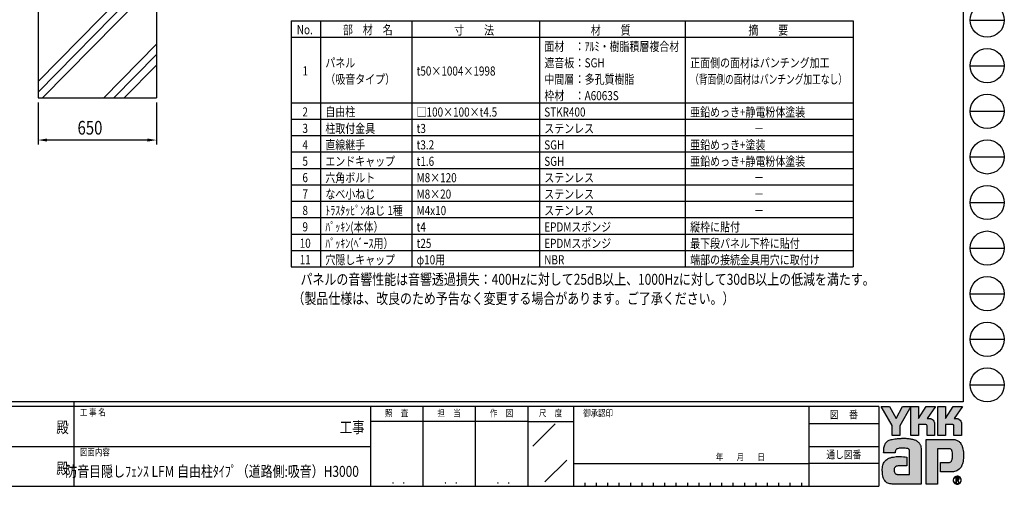
# Model space of a CAD drawing. Units: millimetres. Extents: x 313 to 10350, y 94 to 7244.
# Drawn here: x 4952 to 10350, y 94 to 2652 of the extents above; entities that cross this region are included whole.
import ezdxf
from ezdxf.enums import TextEntityAlignment as Align

# ---------------------------------------------------------------- set-up
doc = ezdxf.new("R2010")
doc.units = ezdxf.units.MM
doc.layers.add('FRAME', color=3, linetype='Continuous', lineweight=30)
for name, color, linetype in [('HATCH', 2, 'Continuous'), ('MOJI', 7, 'Continuous'), ('SJC', 7, 'Continuous'), ('SUNPOU', 4, 'Continuous')]:
    doc.layers.add(name, color=color, linetype=linetype)
doc.styles.add('EXT08', font='ROMANS', dxfattribs={"width": 0.8, "bigfont": 'EXTFONT'})
doc.styles.add('text-b', font='extslim2.shx', dxfattribs={"width": 0.8, "bigfont": 'extfont2.shx'})

# ---------------------------------------------------------------- blocks, each defined once
blk = doc.blocks.new('YKKAPLOGO2')
h = blk.add_hatch(color=0)
edge = h.paths.add_edge_path()
edge.add_arc((0.9812461011280454, 0.0499824917270533), 0.0522476822668655, 44.93442000000293, 90.08535600000297)
edge.add_arc((0.9812519238369812, 0.0498822017341019), 0.0523479811302935, 90.09156552177058, 179.9236299329534)
edge.add_arc((0.9809328846447076, 0.049825431772408), 0.0520290493277309, 179.860645080099, 225.1439939985806)
edge.add_arc((0.9811824296325072, 0.0498196496849126), 0.0522012751604396, 224.945355388578, 269.9844512830156)
edge.add_arc((0.9811792300097129, 0.0500773968894949), 0.0524590215891187, 269.9880223087065, 314.9377721061902)
edge.add_arc((0.9815325956150854, 0.049738743847944), 0.0519697032490423, 314.9257166602856, 360.2350799932757)
edge.add_arc((0.9816606454465387, 0.050142436571858), 0.0518415658770899, 359.7894949650297, 405.1328750314256)
edge.add_line((1.018233057014971, 0.0868848734079987), (1.018233053760318, 0.0868848715586761))
edge = h.paths.add_edge_path(flags=16)
edge.add_arc((0.9810795812351718, 0.049334188789017), 0.0463068099741266, 224.6282189999997, 270.10973099999916, ccw=False)
edge.add_arc((0.9807342041553665, 0.0497538398553569), 0.0463589784990297, 179.7551273696506, 225.2972179378893, ccw=False)
edge.add_arc((0.980923922746466, 0.0500508789395733), 0.0465483787867405, 134.8007046283069, 180.1217460165452, ccw=False)
edge.add_arc((0.9810596361753129, 0.050314996296571), 0.0464574589880493, 89.8660247872129, 135.1489962713432, ccw=False)
edge.add_arc((0.9812622969429567, 0.0499617493087355), 0.0468106734070278, 45.03107645709872, 90.11509058956477, ccw=False)
edge.add_arc((0.9812935476556024, 0.0499467191359027), 0.0467992329513198, 0.006428088104485141, 45.07114957004359, ccw=False)
edge.add_arc((0.9810938450353052, 0.0500264032564497), 0.04699899421848, 270.09072013901, 359.90925899451105, ccw=False)
edge.add_line((0.9811682615725004, 0.0030274679522579), (0.9811682664664779, 0.0030274637384412))
edge = h.paths.add_edge_path(flags=0)
edge.add_arc((0.9880960047901227, 0.0667575003476492), 0.0099490639592767, -1.610601401792394, 42.8613926698136, ccw=False)
edge.add_line((0.9980411381886792, 0.0664778660316308), (0.9976278936487623, 0.0632985204006893))
edge.add_line((0.9976278936487623, 0.0632985204006893), (0.9964901487985338, 0.0607922569440806))
edge.add_line((0.9964901487985338, 0.0607922569440806), (0.994782019904706, 0.0588825789182364))
edge.add_line((0.994782019904706, 0.0588825789182364), (0.9926597075445831, 0.0574928976529916))
edge.add_line((0.9926597075445831, 0.0574928976529916), (0.990277396804171, 0.0565456167325202))
edge.add_line((0.990277396804171, 0.0565456167325202), (0.9877882650237767, 0.0559631397409962))
edge.add_line((0.9877882650237767, 0.0559631397409962), (0.9853485127807342, 0.0556708934995744))
edge.add_line((0.9853485127807342, 0.0556708934995744), (0.9831123251610266, 0.0555902738467684))
edge.add_line((0.9831123251610266, 0.0555902738467684), (0.9772240672691992, 0.0555902738467684))
edge.add_line((0.9772240672691992, 0.0555902738467684), (0.9801959092207674, 0.0505354216158277))
edge.add_line((0.9801959092207674, 0.0505354216158277), (0.9996242378013663, 0.017164931828073))
edge.add_line((0.9996242378013663, 0.017164931828073), (1.007401011060176, 0.017164931828073))
edge.add_line((1.007401011060176, 0.017164931828073), (0.9886670192393614, 0.0492858169973336))
edge.add_line((0.9886670192393614, 0.0492858169973336), (0.9904204966878953, 0.0496344969957196))
edge.add_line((0.9904204966878953, 0.0496344969957196), (0.9920933544836197, 0.050076897340493))
edge.add_line((0.9920933544836197, 0.050076897340493), (0.99368055389824, 0.0506120102859933))
edge.add_line((0.99368055389824, 0.0506120102859933), (0.9951790716947758, 0.0512398358322206))
edge.add_line((0.9951790716947758, 0.0512398358322206), (0.9965818536536049, 0.0519603739791747))
edge.add_line((0.9965818536536049, 0.0519603739791747), (0.9978868842833991, 0.052773624726856))
edge.add_line((0.9978868842833991, 0.052773624726856), (0.999088117110208, 0.0536775725839445))
edge.add_line((0.999088117110208, 0.0536775725839445), (1.000179505660067, 0.0546732252960986))
edge.add_arc((0.9882915828757145, 0.0660031483906573), 0.0164222369199621, 316.3767372756995, 361.6565045120672)
edge.add_line((1.00470695682651, 0.0664778730591858), (1.004634749223267, 0.0682163192218597))
edge.add_line((1.004634749223267, 0.0682163192218597), (1.004417076160694, 0.0698922002545659))
edge.add_line((1.004417076160694, 0.0698922002545659), (1.004058318705705, 0.0715005623280472))
edge.add_line((1.004058318705705, 0.0715005623280472), (1.003557469112646, 0.0730333434770228))
edge.add_line((1.003557469112646, 0.0730333434770228), (1.002918558364155, 0.0744865127188521))
edge.add_line((1.002918558364155, 0.0744865127188521), (1.002140578714578, 0.0758520080882551))
edge.add_line((1.002140578714578, 0.0758520080882551), (1.001227561146553, 0.0771268063482509))
edge.add_line((1.001227561146553, 0.0771268063482509), (1.000179505660071, 0.0783028455335596))
edge.add_line((1.000179505660071, 0.0783028455335596), (0.998805948325385, 0.0795171790539513))
edge.add_line((0.9988059483253852, 0.0795171790539513), (0.9972802213960376, 0.0805753119970309))
edge.add_line((0.9972802213960376, 0.0805753119970309), (0.9956103868372833, 0.081477244362799))
edge.add_line((0.9956103868372833, 0.081477244362799), (0.993803498868772, 0.0822189451686148))
edge.add_line((0.993803498868772, 0.0822189451686148), (0.9918656039644435, 0.0827994066688182))
edge.add_line((0.9918656039644435, 0.0827994066688182), (0.9898037563439309, 0.0832156056264297))
edge.add_line((0.9898037563439309, 0.0832156056264297), (0.9876250102268432, 0.0834675420414487))
edge.add_line((0.9876250102268433, 0.0834675420414487), (0.9853344043414956, 0.0835521926768952))
edge.add_line((0.9853344043414956, 0.0835521926768952), (0.962844544445582, 0.0835521926768952))
edge.add_line((0.962844544445582, 0.0835521926768952), (0.962844544445582, 0.0173866358732899))
edge.add_line((0.962844544445582, 0.0173866358732899), (0.9696417889227927, 0.0173866358732899))
edge.add_line((0.9696417889227927, 0.0173866358732899), (0.9696417889227927, 0.0768033199913667))
edge.add_line((0.9696417889227927, 0.0768033199913667), (0.9853344043414956, 0.0768033199913667))
edge.add_line((0.9853344043414956, 0.0768033199913667), (0.9869548593628913, 0.0767499094713827))
edge.add_line((0.9869548593628913, 0.0767499094713827), (0.98847957854659, 0.0765916934027506))
edge.add_line((0.98847957854659, 0.0765916934027506), (0.9899045309099426, 0.0763296795311311))
edge.add_line((0.9899045309099426, 0.0763296795311311), (0.9912256854702999, 0.0759658833478436))
edge.add_line((0.9912256854702999, 0.0759658833478436), (0.9924390112450328, 0.0755023203442086))
edge.add_line((0.992439011245033, 0.0755023203442086), (0.9935404772514925, 0.0749399982658861))
edge.add_line((0.9935404772514925, 0.0749399982658861), (0.9945250447613837, 0.0742799248585368))
edge.add_line((0.9945250447613837, 0.0742799248585368), (0.995388682792071, 0.0735251233591413))
edge = h.paths.add_edge_path()
edge.add_arc((0.2888696415236509, -0.1159034444774601), 0.7062400160725032, 87.51793533789129, 91.66438817798308, ccw=False)
edge.add_arc((0.2980441028128066, 0.080782981096996), 0.5093412134494724, 81.92630775827172, 87.59083149003868, ccw=False)
edge.add_arc((0.325126564320723, 0.266379275013842), 0.321781731588945, 73.67137372319672, 82.05943302216531, ccw=False)
edge.add_arc((0.3653003506711645, 0.4008374623326949), 0.1814537687132216, 60.605282882354516, 73.90849856205932, ccw=False)
edge.add_arc((0.3817474280854353, 0.4336364881657709), 0.1448155125235319, 52.17347151869723, 59.905419987331186, ccw=False)
edge.add_arc((0.3964566359849655, 0.4526771293389457), 0.1207551160809884, 43.550417611693206, 52.145605771502005, ccw=False)
edge.add_arc((0.4045599329898819, 0.4605085644746964), 0.1094863412068055, 34.48659260316458, 43.501820133562774, ccw=False)
edge.add_arc((0.404616476365414, 0.4606754658774597), 0.1093452839783511, 25.589150532181918, 34.43128324084671, ccw=False)
edge.add_arc((0.3948873484272427, 0.456116811589137), 0.1200891091210374, 17.430889992155414, 25.54590504502619, ccw=False)
edge.add_line((0.5094618416488256, 0.4920901299306787), (0.5136721488365366, 0.4750684358360136))
edge.add_line((0.5136721488365364, 0.4750684358360136), (0.5160574828139389, 0.4568463788105209))
edge.add_line((0.5160574828139389, 0.4568463788105209), (0.5168102688220183, 0.4374301431778381))
edge.add_line((0.5168102688220183, 0.4374301431778381), (0.5168102688220183, 0))
edge.add_line((0.5168102688220183, 0), (0.1588499406522034, 5e-16))
edge.add_arc((0.1573846152258245, 0.2756756466933311), 0.2756795410588012, 263.68487466496555, 270.30454692996676, ccw=False)
edge.add_arc((0.1447515759225587, 0.1631788670443222), 0.1624759066448755, 253.69101888562278, 263.7490931665159, ccw=False)
edge.add_arc((0.1298296342656848, 0.1119254163862906), 0.1090945150732298, 239.8785013092531, 253.6535482446719, ccw=False)
edge.add_arc((0.1216803205149806, 0.0971037955026177), 0.0921855666001348, 223.6420534782391, 239.636629417009, ccw=False)
edge.add_arc((0.1315007229737263, 0.1057422376683695), 0.105255396965289, 208.2977657543165, 223.3556061597585, ccw=False)
edge.add_arc((0.1750281282756921, 0.1289080277864381), 0.1545631104473809, 196.3102007627977, 208.2099283034418, ccw=False)
edge.add_arc((0.2749937283998835, 0.1584394086296565), 0.2587992870372854, 187.804714854154, 196.3697110093844, ccw=False)
edge.add_arc((0.4643239229115868, 0.1850696817651228), 0.4499924705924907, 181.9094794174717, 187.8904176513096, ccw=False)
edge.add_arc((0.3030064043240841, 0.1825310330579326), 0.2886938890442722, 174.5558801097758, 182.4727230497059, ccw=False)
edge.add_arc((0.2165045834468596, 0.1908157858970776), 0.2017962492913134, 164.9753667854651, 174.5673877291336, ccw=False)
edge.add_arc((0.1674695707098275, 0.2038900510662157), 0.1510482502902508, 153.8917779352967, 164.9434116692615, ccw=False)
edge.add_arc((0.1451283838558332, 0.2146325454768607), 0.1262593665995721, 142.0468818398353, 153.8077060405042, ccw=False)
edge.add_arc((0.1408164618959284, 0.2177209774146394), 0.1209601121175495, 130.6022050713229, 141.9442693377383, ccw=False)
edge.add_arc((0.1479387738203454, 0.2091589759802509), 0.1320961073217051, 120.60724262300741, 130.5308147201087, ccw=False)
edge.add_arc((0.1620041652577029, 0.1852421395988466), 0.1598422074916812, 112.5883761445219, 120.5816154340452, ccw=False)
edge.add_arc((0.1809304914828612, 0.1397662104312199), 0.2090993483228347, 106.61303081989709, 112.5902350136692, ccw=False)
edge.add_arc((0.2106953306828915, 0.0397220418586972), 0.3134773965652563, 99.8719301064005, 106.598248606928, ccw=False)
edge.add_arc((0.2273709020351276, -0.0542210431992619), 0.4088886023840672, 94.78469170294852, 99.91711416395083, ccw=False)
edge.add_arc((0.2354886371798959, -0.1476874386008451), 0.5027064830865284, 90.80098592879727, 94.81811646898808, ccw=False)
edge.add_arc((0.2367229485111748, -0.2172863637400301), 0.5723159218077597, 87.57779436069069, 90.8271392741641, ccw=False)
edge.add_line((0.2609106631357732, 0.3545182084836489), (0.2889841687203464, 0.3526656324718714))
edge.add_line((0.2889841687203464, 0.3526656324718715), (0.3110537986760078, 0.3501916168763851))
edge.add_line((0.3110537986760078, 0.3501916168763851), (0.3254907630022619, 0.3478738018582104))
edge.add_line((0.3254907630022619, 0.3478738018582104), (0.3306645292210902, 0.3464901670669263))
edge.add_line((0.3306645292210901, 0.3464901670669263), (0.3306645292210901, 0.2330190134880368))
edge.add_line((0.3306645292210901, 0.2330190134880368), (0.3142503679097686, 0.2347513282777072))
edge.add_line((0.3142503679097686, 0.2347513282777072), (0.2962490071838368, 0.2357258183310007))
edge.add_line((0.2962490071838368, 0.2357258183310007), (0.2778233855350102, 0.236102715207869))
edge.add_line((0.2778233855350102, 0.236102715207869), (0.2601384569463355, 0.2360462814509046))
edge.add_line((0.2601384569463356, 0.2360462814509046), (0.244357159909545, 0.2357197718570402))
edge.add_line((0.2443571599095449, 0.2357197718570402), (0.2316434406620261, 0.2352844257318875))
edge.add_line((0.2316434406620261, 0.2352844257318874), (0.2231612454411669, 0.2349034978723786))
edge.add_line((0.2231612454411669, 0.2349034978723786), (0.220075528230014, 0.2347412508211064))
edge.add_line((0.220075528230014, 0.2347412508211064), (0.2072469259772482, 0.2323972344157699))
edge.add_line((0.2072469259772482, 0.2323972344157699), (0.1961849018665924, 0.2287260169761133))
edge.add_line((0.1961849018665924, 0.2287260169761133), (0.1868914713893781, 0.2237024048606348))
edge.add_line((0.1868914713893781, 0.2237024048606347), (0.1793676422912508, 0.2173032199191526))
edge.add_line((0.1793676422912508, 0.2173032199191526), (0.1736113990808925, 0.209504276255825))
edge.add_line((0.1736113990808925, 0.209504276255825), (0.1696247572496345, 0.2002834034661301))
edge.add_line((0.1696247572496345, 0.2002834034661301), (0.1674067090518079, 0.1896154079085665))
edge.add_line((0.1674067090518079, 0.1896154079085665), (0.1669592699787339, 0.177477111432952))
edge.add_line((0.1669592699787339, 0.177477111432952), (0.1683751526311393, 0.1641285124195865))
edge.add_line((0.1683751526311393, 0.1641285124195865), (0.1712109489185959, 0.1530936974417548))
edge.add_line((0.1712109489185959, 0.1530936974417548), (0.1752903033505806, 0.1441620476565019))
edge.add_line((0.1752903033505806, 0.1441620476565018), (0.1804368604365872, 0.1371229442208714))
edge.add_line((0.1804368604365872, 0.1371229442208714), (0.1864712414491224, 0.1317657682919078))
edge.add_line((0.1864712414491224, 0.1317657682919078), (0.1932170908976667, 0.1278778855353348))
edge.add_line((0.1932170908976667, 0.1278778855353348), (0.2004970455460614, 0.1252506925995168))
edge.add_line((0.2004970455460614, 0.1252506925995168), (0.2081327344124556, 0.1236715551501777))
edge.add_line((0.2081327344124556, 0.1236715551501777), (0.3657048535675894, 0.1236715551501777))
edge.add_line((0.3657048535675894, 0.1236715551501777), (0.3657048535675894, 0.415211366864484))
edge.add_line((0.3657048535675894, 0.4152113668644841), (0.3657502021222955, 0.4209917959706794))
edge.add_line((0.3657502021222955, 0.4209917959706794), (0.3654488861699292, 0.4266422258867254))
edge.add_line((0.3654488861699293, 0.4266422258867254), (0.364709200855433, 0.4320870756881156))
edge.add_line((0.364709200855433, 0.4320870756881156), (0.3634404490693978, 0.4372517721960044))
edge.add_line((0.3634404490693978, 0.4372517721960043), (0.361550925956759, 0.4420637577228673))
edge.add_line((0.361550925956759, 0.4420637577228673), (0.358948926662439, 0.4464474513441976))
edge.add_line((0.358948926662439, 0.4464474513441976), (0.3555417385857241, 0.4503302953724702))
edge.add_line((0.3555417385857241, 0.4503302953724702), (0.3512396723628614, 0.4536367088831791))
edge.add_line((0.3512396723628614, 0.4536367088831791), (0.3419986446599625, 0.4572645932594525))
edge.add_line((0.3419986446599625, 0.4572645932594525), (0.3272230777919311, 0.4603382175226843))
edge.add_line((0.3272230777919311, 0.4603382175226843), (0.3083721874745473, 0.462605645257855))
edge.add_line((0.3083721874745473, 0.462605645257855), (0.2869061971692706, 0.4638159477956063))
edge.add_line((0.2869061971692706, 0.4638159477956062), (0.2642843225918877, 0.4637192042122389))
edge.add_line((0.2642843225918877, 0.4637192042122389), (0.2419667872037542, 0.4620654935840439))
edge.add_arc((0.2627474271121508, 0.2759832270415868), 0.1872390047948891, 96.37207465332453, 102.7534079932596)
edge.add_arc((0.243235692609246, 0.3601517667406678), 0.1008406520402596, 102.4978957058391, 112.8463169705271)
edge.add_line((0.2040832325935286, 0.4530814281982581), (0.1971896242896927, 0.4491985969962048))
edge.add_line((0.1971896242896927, 0.4491985969962048), (0.1918072547192217, 0.4444571536655474))
edge.add_line((0.1918072547192217, 0.4444571536655474), (0.1877389854895021, 0.4389216067547504))
edge.add_line((0.1877389854895021, 0.4389216067547504), (0.1847842752141594, 0.4326554442403982))
edge.add_line((0.1847842752141594, 0.4326554442403982), (0.182746613489485, 0.425724169590396))
edge.add_line((0.182746613489485, 0.425724169590396), (0.1814274744204455, 0.4181922785269884))
edge.add_line((0.1814274744204455, 0.4181922785269884), (0.1806263166206866, 0.4101222512811006))
edge.add_line((0.1806263166206865, 0.4101222512811006), (0.1801466296864861, 0.401580599066297))
edge.add_line((0.1801466296864861, 0.401580599066297), (0.0318236001995262, 0.4012198261199899))
edge.add_line((0.0318236001995262, 0.4012198261199899), (0.0322559230877026, 0.4215057462573179))
edge.add_line((0.0322559230877026, 0.4215057462573179), (0.0330802590376474, 0.4442969221055926))
edge.add_arc((0.3020321980853684, 0.4289066620532484), 0.269391918256669, 171.5562215410659, 176.7249302595978, ccw=False)
edge.add_arc((0.2107455970429342, 0.4425317232110195), 0.1770941516199394, 163.4838524863, 171.5798233267268, ccw=False)
edge.add_arc((0.16494216154592, 0.4561195885300558), 0.12931774804615, 152.212504574072, 163.4864976584918, ccw=False)
edge.add_arc((0.1451536905954674, 0.4663523194625778), 0.1070409349827917, 138.0385215069447, 152.1201504079584, ccw=False)
edge.add_arc((0.1451383062552757, 0.4658517252465034), 0.1073648894358772, 122.60462867217441, 137.8343845030797, ccw=False)
edge.add_arc((0.1593338153973973, 0.442890496842333), 0.1343573613646138, 108.37420791968341, 122.4280899168786, ccw=False)
edge.add_arc((0.181818692091751, 0.3629311161812924), 0.2173623681110569, 100.93159373946509, 107.3549899713748, ccw=False)
edge.add_arc((0.2552918981457926, 0.0064763052633556), 0.5813000368525769, 97.86054447666322, 101.37937906247231, ccw=False)
edge.add_arc((0.2897866337005373, -0.2331786216689545), 0.8234219014309243, 94.90201223830587, 97.95760039022952, ccw=False)
edge.add_arc((0.2921358874186408, -0.2523604021260455), 0.8427345608380234, 91.61689723320728, 94.94970856324039, ccw=False)
edge = h.paths.add_edge_path()
edge.add_arc((0.823102236571913, 0.3260625221146884), 0.2343449332086673, 339.2249822109096, 347.31457413523094, ccw=False)
edge.add_arc((0.9327593111015932, 0.2836029544882259), 0.1167601006921725, 326.2325061058134, 339.6193101912181, ccw=False)
edge.add_arc((0.888407618767651, 0.3166572618900091), 0.1720252590019478, 318.6736738685162, 325.2911172618584, ccw=False)
edge.add_arc((0.9056636716129627, 0.3015223529356141), 0.1490723541492941, 311.57032693292024, 318.66242945605995, ccw=False)
edge.add_line((1.004578969224015, 0.1899950886899171), (0.9908901061654894, 0.1793555493433332))
edge.add_line((0.9908901061654894, 0.1793555493433332), (0.9766305050754208, 0.170991260364703))
edge.add_line((0.9766305050754207, 0.170991260364703), (0.961908348727367, 0.1647492837461928))
edge.add_line((0.961908348727367, 0.1647492837461928), (0.9468284426699926, 0.1604784576387912))
edge.add_line((0.9468284426699926, 0.1604784576387912), (0.9314986156889217, 0.1580276201934863))
edge.add_line((0.9314986156889217, 0.1580276201934863), (0.916023673332792, 0.1572435940699476))
edge.add_line((0.916023673332792, 0.1572435940699476), (0.763619273922526, 0.1572435940699476))
edge.add_line((0.7636192739225262, 0.1572435940699476), (0.7636192739225262, 0.2769647862326279))
edge.add_line((0.7636192739225262, 0.2769647862326279), (0.8495598238138033, 0.2769647862326279))
edge.add_line((0.8495598238138033, 0.2769647862326279), (0.8654056165728365, 0.2771854825321844))
edge.add_line((0.8654056165728368, 0.2771854825321844), (0.8793377003233867, 0.2785348539710262))
edge.add_line((0.8793377003233867, 0.2785348539710262), (0.8912946025801836, 0.2820418088680882))
edge.add_arc((0.8774454935949654, 0.3132694942002934), 0.0341608862720462, 293.916719802061, 314.0937636770705)
edge.add_arc((0.8727889352730759, 0.3173801215128714), 0.0403562445720147, 314.7809858171845, 333.929281860306)
edge.add_arc((0.842817208443217, 0.3319332131454749), 0.0736742794462182, 334.0067642612857, 347.3498910530253)
edge.add_arc((0.7610589872410757, 0.3508664150472085), 0.1575952041420188, 347.1430841970984, 355.4000769566992)
edge.add_arc((0.5821453548684506, 0.3662422521737076), 0.3371670762823479, 355.233904435475, 360.2919344246396)
edge.add_line((0.9193080545233557, 0.3679601841289398), (0.9191224912375213, 0.386849373007307))
edge.add_line((0.9191224912375213, 0.386849373007307), (0.9182215666174162, 0.4038641507320289))
edge.add_line((0.9182215666174162, 0.4038641507320289), (0.9160901845463527, 0.4188059956339746))
edge.add_line((0.9160901845463527, 0.4188059956339746), (0.9122164102290238, 0.4314753740724554))
edge.add_arc((0.8744583205688361, 0.4157153166626653), 0.0409151896530697, 22.65543833576066, 39.38165319253121)
edge.add_arc((0.8802151642354475, 0.4201169319022746), 0.0336736945824244, 39.80779662170192, 59.75378181767767)
edge.add_arc((0.8761143769198424, 0.4124141142770545), 0.0423948975675707, 60.20990759523439, 77.92418213914135)
edge.add_arc((0.8697976792645064, 0.382757884193968), 0.0727163786707059, 77.94572257653914, 90.63794058773016)
edge.add_line((0.8689880599298611, 0.4554697556010117), (0.72751980888729, 0.4554697982388572))
edge.add_line((0.72751980888729, 0.4554697982388572), (0.72751980888729, 0))
edge.add_line((0.72751980888729, 0), (0.5792592596312583, 0))
edge.add_line((0.5792592596312583, 0), (0.5792592596312583, 0.5762864099340402))
edge.add_line((0.5792592596312583, 0.5762864099340402), (0.9238357176897091, 0.5762864099340397))
edge.add_arc((0.9182044986101967, 0.4177652914335392), 0.158621107167272, 78.73197638228419, 87.9655109966314, ccw=False)
edge.add_arc((0.9228558631861307, 0.441549776375545), 0.1343862513608256, 69.03033976751391, 78.69541395760632, ccw=False)
edge.add_arc((0.9271919441342154, 0.4531125855842089), 0.1220375101878533, 59.394837104649014, 68.98849810507198, ccw=False)
edge.add_arc((0.9291962296410462, 0.4566353908046117), 0.1179850453546242, 50.301204077736884, 59.3615983497163, ccw=False)
edge.add_arc((0.9284659261183293, 0.4558067623478796), 0.119089089889404, 42.05209438652099, 50.2855113820504, ccw=False)
edge.add_line((1.016893878338173, 0.5355733505718437), (1.026564302532178, 0.5233696853234532))
edge.add_line((1.026564302532178, 0.5233696853234531), (1.033807978336807, 0.5115458054937821))
edge.add_line((1.033807978336807, 0.5115458054937823), (1.038861822822094, 0.5008455620750889))
edge.add_arc((0.8696510532008788, 0.4219238188015498), 0.1867108087849721, 14.762666767433018, 25.004857483357227, ccw=False)
edge.add_arc((0.7551395843949537, 0.3907135097870007), 0.3053967288500861, 7.913901303101511, 14.95041339176612, ccw=False)
edge.add_arc((0.6407615023415909, 0.3740824421080036), 0.4209759537608232, 2.5437612488564127, 8.012513468652116, ccw=False)
edge.add_arc((0.5752015653601027, 0.3706344277870994), 0.4866246141711116, -2.235807907602805, 2.6067419484293737, ccw=False)
edge.add_arc((0.5939163264051218, 0.3694308797568471), 0.4678773855338858, 352.8936963416035, 357.8220571225222, ccw=False)
edge.add_arc((0.6917800944539583, 0.3566981730732754), 0.3691905806041178, 347.1516583689533, 352.97565497163873, ccw=False)
edge = h.paths.add_edge_path()
edge.add_arc((0.619573083317856, 0.7709521711783746), 0.0741171530377842, 78.26798205381061, 90.11215451062128, ccw=False)
edge.add_arc((0.6206354389486252, 0.7763468734841217), 0.0686191596028904, 66.19963222081702, 78.22058292401192, ccw=False)
edge.add_line((0.6483267810517747, 0.8391304592142571), (0.6603243360190866, 0.8322778665565831))
edge.add_line((0.6603243360190866, 0.8322778665565831), (0.6704834200183126, 0.8233421857886897))
edge.add_line((0.6704834200183127, 0.8233421857886897), (0.6786511985932262, 0.8127044226009287))
edge.add_line((0.6786511985932262, 0.8127044226009287), (0.6846755021491652, 0.8007434893614872))
edge.add_line((0.6846755021491652, 0.8007434893614872), (0.6884011378544617, 0.787841321675535))
edge.add_line((0.6884011378544617, 0.787841321675535), (0.6896779516057718, 0.7743768319112609))
edge.add_line((0.6896779516057718, 0.7743768319112608), (0.6896779516057718, 0.6254652789588206))
edge.add_line((0.6896779516057718, 0.6254652789588206), (0.5916636009611328, 0.6254652789588206))
edge.add_line((0.5916636009611328, 0.6254652789588206), (0.5916636009611294, 0.7524936349027119))
edge.add_arc((0.5777580712027457, 0.7528387797302372), 0.0139098124650643, 358.5781712163375, 452.1682981404184)
edge.add_line((0.5772317947105757, 0.7667386328182019), (0.482936913949887, 0.766739127553545))
edge.add_line((0.482936913949887, 0.7667391275535449), (0.482936913949887, 0.6258260519051279))
edge.add_line((0.482936913949887, 0.6258260519051281), (0.3824757568425694, 0.6258260519051281))
edge.add_line((0.3824757568425694, 0.6258260519051281), (0.3824757568425694, 1))
edge.add_line((0.3824757568425694, 1), (0.482936913949887, 1))
edge.add_line((0.482936913949887, 1), (0.482936913949887, 0.8469294807084269))
edge.add_line((0.482936913949887, 0.8469294807084269), (0.5817483914116492, 1))
edge.add_line((0.5817483914116492, 1), (0.6997594391891822, 1))
edge.add_line((0.6997594391891822, 1), (0.5938856801416018, 0.8450691822199269))
edge.add_line((0.5938856801416018, 0.8450691822199269), (0.5976385249797233, 0.8450691822199269))
edge.add_line((0.5976385249797233, 0.8450691822199269), (0.6017793518969772, 0.8450691822199269))
edge.add_line((0.6017793518969772, 0.8450691822199269), (0.6060320385824947, 0.8450691822199269))
edge.add_line((0.6060320385824948, 0.8450691822199269), (0.6101255014537248, 0.8450691822199269))
edge.add_line((0.6101255014537248, 0.8450691822199269), (0.6137846259454606, 0.8450691822199269))
edge.add_line((0.6137846259454605, 0.8450691822199269), (0.616737320729482, 0.8450691822199269))
edge.add_line((0.616737320729482, 0.8450691822199269), (0.6187094789862514, 0.8450691822199269))
edge.add_line((0.6187094789862514, 0.8450691822199269), (0.6194280016418628, 0.8450691822199269))
h.paths.add_polyline_path([(1e-16, 1), (0.1092325753326023, 1), (0.1912509791148644, 0.8454017382877518), (0.2730537253258711, 1), (0.3823638970743025, 1), (0.2422902735607242, 0.7507713975696423), (0.2422902735607242, 0.6257151998825194), (0.1426625221143087, 0.6257151998825194), (0.1426625221143087, 0.7541322293459954)])
edge = h.paths.add_edge_path()
edge.add_arc((0.9666439621569427, 0.7708198794699693), 0.0742494352910669, 78.27850698300273, 90.10825959996367, ccw=False)
edge.add_arc((0.9676674920936401, 0.7760269002563877), 0.0689430858496583, 66.24829879555938, 78.2322632326821, ccw=False)
edge.add_line((0.9954359653677196, 0.8391304736773918), (1.007468530019406, 0.8322778665565831))
edge.add_line((1.007468530019406, 0.8322778665565831), (1.017668931590686, 0.8233421857886897))
edge.add_line((1.017668931590686, 0.8233421857886897), (1.025877019992004, 0.8127044226009287))
edge.add_line((1.025877019992004, 0.8127044226009287), (1.031936594646043, 0.8007434893614872))
edge.add_line((1.031936594646043, 0.8007434893614872), (1.035688431738505, 0.787841321675535))
edge.add_line((1.035688431738505, 0.787841321675535), (1.036973307455101, 0.7743768319112609))
edge.add_line((1.036973307455101, 0.7743768319112608), (1.036973307455101, 0.6257151998825194))
edge.add_line((1.036973307455101, 0.6257151998825194), (0.9387362450195871, 0.6257151998825194))
edge.add_line((0.9387362450195871, 0.6257151998825194), (0.9387362450195805, 0.7524936349027117))
edge.add_arc((0.9248957658995712, 0.7529045542786827), 0.013846577808432, 358.2994062850046, 452.4345457850593)
edge.add_line((0.9243075902073268, 0.7667386341671321), (0.8301183945396179, 0.7667391275535449))
edge.add_line((0.830118394539618, 0.7667391275535449), (0.830118394539618, 0.6257151998825194))
edge.add_line((0.830118394539618, 0.6257151998825194), (0.729602819166664, 0.6257151998825194))
edge.add_line((0.729602819166664, 0.6257151998825194), (0.729602819166664, 1))
edge.add_line((0.729602819166664, 1), (0.830118394539618, 1))
edge.add_line((0.830118394539618, 1), (0.830118394539618, 0.8469294807084269))
edge.add_line((0.830118394539618, 0.8469294807084269), (0.928821035470097, 1))
edge.add_line((0.928821035470097, 1), (1.046833090993288, 1))
edge.add_line((1.046833090993288, 1), (0.9409583242000493, 0.8450691822199269))
edge.add_line((0.9409583242000495, 0.8450691822199269), (0.9447514788645756, 0.8450691822199269))
edge.add_line((0.9447514788645756, 0.8450691822199269), (0.9489104452037075, 0.8450691822199269))
edge.add_line((0.9489104452037075, 0.8450691822199269), (0.9531661551262152, 0.8450691822199269))
edge.add_line((0.9531661551262152, 0.8450691822199269), (0.957251556032157, 0.8450691822199269))
edge.add_line((0.957251556032157, 0.8450691822199269), (0.9608955643389951, 0.8450691822199269))
edge.add_line((0.9608955643389951, 0.8450691822199269), (0.9638321351924499, 0.8450691822199269))
edge.add_line((0.9638321351924499, 0.8450691822199269), (0.9657911927556398, 0.8450691822199269))
edge.add_line((0.9657911927556398, 0.8450691822199269), (0.966503668937311, 0.8450691822199269))
at = {"color": 0, "linetype": 'ByBlock', "lineweight": -2}
blk.add_lwpolyline([(0, 1), (0.10923258, 1), (0.19125098, 0.84540174), (0.27305373, 1), (0.3823639, 1), (0.24229027, 0.7507714), (0.24229027, 0.6257152), (0.14266252, 0.6257152), (0.14266252, 0.75413223)], close=True, dxfattribs=at)
for points in [[(0.619428, 0.84506918, -0.05172601), (0.63464366, 0.84352097, -0.05249945), (0.64832678, 0.83913046), (0.66032434, 0.83227787), (0.67048342, 0.82334219), (0.6786512, 0.81270442), (0.6846755, 0.80074349), (0.68840114, 0.78784132), (0.68967795, 0.77437683), (0.68967795, 0.62546528), (0.5916636, 0.62546528), (0.5916636, 0.75249363, 0.4326875), (0.57723179, 0.76673863), (0.48293691, 0.76673913), (0.48293691, 0.62582605), (0.38247576, 0.62582605), (0.38247576, 1), (0.48293691, 1), (0.48293691, 0.84692948), (0.58174839, 1), (0.69975944, 1), (0.59388568, 0.84506918), (0.59763852, 0.84506918), (0.60177935, 0.84506918), (0.60603204, 0.84506918), (0.6101255, 0.84506918), (0.61378463, 0.84506918), (0.61673732, 0.84506918), (0.61870948, 0.84506918)], [(0.96650367, 0.84506918, -0.05166292), (0.98172808, 0.84352097, -0.05233762), (0.99543597, 0.83913047), (1.00746853, 0.83227787), (1.01766893, 0.82334219), (1.02587702, 0.81270442), (1.03193659, 0.80074349), (1.03568843, 0.78784132), (1.03697331, 0.77437683), (1.03697331, 0.6257152), (0.93873625, 0.6257152), (0.93873625, 0.75249363, 0.43551369), (0.92430759, 0.76673863), (0.83011839, 0.76673913), (0.83011839, 0.6257152), (0.72960282, 0.6257152), (0.72960282, 1), (0.83011839, 1), (0.83011839, 0.84692948), (0.92882104, 1), (1.04683309, 1), (0.94095832, 0.84506918), (0.94475148, 0.84506918), (0.94891045, 0.84506918), (0.95316616, 0.84506918), (0.95725156, 0.84506918), (0.96089556, 0.84506918), (0.96383214, 0.84506918), (0.96579119, 0.84506918)], [(0.26835692, 0.59003861, -0.01809429), (0.31945453, 0.589674, -0.02472118), (0.36957937, 0.58507573, -0.03661616), (0.41559428, 0.57518192, -0.05811151), (0.45436211, 0.5589307, -0.0337498), (0.47055885, 0.54802208, -0.03752118), (0.48397612, 0.53587651, -0.03935665), (0.494805, 0.5225012, -0.03860024), (0.50323655, 0.50790333, -0.03542324), (0.50946184, 0.49209013), (0.51367215, 0.47506844), (0.51605748, 0.45684638), (0.51681027, 0.43743014), (0.51681027, 0), (0.15884994, 0, -0.0288918), (0.12706078, 0.00166894, -0.04391483), (0.09912555, 0.00724078, -0.06017746), (0.07508215, 0.01756268, -0.06990303), (0.05496881, 0.03348185, -0.06579693), (0.03882378, 0.05584551, -0.05196907), (0.02668536, 0.0855009, -0.03738925), (0.01859178, 0.12329522, -0.02610269), (0.01458133, 0.17007569, -0.03455749), (0.01561475, 0.20992084, -0.04187754), (0.02160685, 0.2431283, -0.04825926), (0.03183361, 0.27036156, -0.05136137), (0.04557107, 0.29228414, -0.04952953), (0.06209521, 0.30955949, -0.04332683), (0.08068201, 0.32285115, -0.03489123), (0.10060749, 0.33282256, -0.02608639), (0.12114767, 0.34013724, -0.02935753), (0.15695074, 0.34855792, -0.02239816), (0.19326485, 0.35324266, -0.01752983), (0.22846111, 0.35496992, -0.01417889), (0.26091066, 0.35451821), (0.28898417, 0.35266563), (0.3110538, 0.35019162), (0.32549076, 0.3478738), (0.33066453, 0.34649017), (0.33066453, 0.23301901), (0.31425037, 0.23475133), (0.29624901, 0.23572582), (0.27782339, 0.23610272), (0.26013846, 0.23604628), (0.24435716, 0.23571977), (0.23164344, 0.23528443), (0.22316125, 0.2349035), (0.22007553, 0.23474125), (0.20724693, 0.23239723), (0.1961849, 0.22872602), (0.18689147, 0.2237024), (0.17936764, 0.21730322), (0.1736114, 0.20950428), (0.16962476, 0.2002834), (0.16740671, 0.18961541), (0.16695927, 0.17747711), (0.16837515, 0.16412851), (0.17121095, 0.1530937), (0.1752903, 0.14416205), (0.18043686, 0.13712294), (0.18647124, 0.13176577), (0.19321709, 0.12787789), (0.20049705, 0.12525069), (0.20813273, 0.12367156), (0.36570485, 0.12367156), (0.36570485, 0.41521137), (0.3657502, 0.4209918), (0.36544889, 0.42664223), (0.3647092, 0.43208708), (0.36344045, 0.43725177), (0.36155093, 0.44206376), (0.35894893, 0.44644745), (0.35554174, 0.4503303), (0.35123967, 0.45363671), (0.34199864, 0.45726459), (0.32722308, 0.46033822), (0.30837219, 0.46260565), (0.2869062, 0.46381595), (0.26428432, 0.4637192), (0.24196679, 0.46206549, 0.02785102), (0.2214134, 0.45860289, 0.04518422), (0.20408323, 0.45308143), (0.19718962, 0.4491986), (0.19180725, 0.44445715), (0.18773899, 0.43892161), (0.18478428, 0.43265544), (0.18274661, 0.42572417), (0.18142747, 0.41819228), (0.18062632, 0.41012225), (0.18014663, 0.4015806), (0.0318236, 0.40121983), (0.03225592, 0.42150575), (0.03308026, 0.44429692, -0.02255657), (0.03556037, 0.46846387, -0.03534004), (0.04095841, 0.49287703, -0.04923179), (0.05053698, 0.51640669, -0.06152013), (0.06555864, 0.53792319, -0.06655033), (0.08728593, 0.55629686, -0.06139861), (0.11698144, 0.57039805, -0.02803469), (0.14059877, 0.57634929, -0.01535502), (0.1757919, 0.58231438, -0.01333331), (0.21942366, 0.58723145, -0.01454316)], [(1.05172691, 0.27460083, -0.03531217), (1.04221016, 0.24294053, -0.05847747), (1.02982198, 0.21870488, -0.02888207), (1.01759184, 0.20306093, -0.03095502), (1.00457897, 0.18999509), (0.99089011, 0.17935555), (0.97663051, 0.17099126), (0.96190835, 0.16474928), (0.94682844, 0.16047846), (0.93149862, 0.15802762), (0.91602367, 0.15724359), (0.76361927, 0.15724359), (0.76361927, 0.27696479), (0.84955982, 0.27696479), (0.86540562, 0.27718548), (0.8793377, 0.27853485), (0.8912946, 0.28204181, 0.08826713), (0.90121582, 0.28873508, 0.08374516), (0.90903902, 0.29964435, 0.05828624), (0.91470309, 0.31579879, 0.03604352), (0.91814658, 0.33822766, 0.0220734), (0.91930805, 0.36796018), (0.91912249, 0.38684937), (0.91822157, 0.40386415), (0.91609018, 0.418806), (0.91221641, 0.43147537, 0.07311173), (0.90608318, 0.44167531, 0.08725118), (0.89717718, 0.44920658, 0.07744739), (0.88498364, 0.45387088, 0.05543693), (0.86898806, 0.45546976), (0.72751981, 0.4554698), (0.72751981, 0), (0.57925926, 0), (0.57925926, 0.57628641), (0.92383572, 0.57628641, -0.04031071), (0.94919888, 0.5733288, -0.04219686), (0.97094915, 0.56703563, -0.04188471), (0.98932356, 0.5581498, -0.03955404), (1.00455937, 0.54741462, -0.03594052), (1.01689388, 0.53557335), (1.0265643, 0.52336969), (1.03380798, 0.51154581), (1.03886182, 0.50084556, -0.04471976), (1.05019847, 0.46950067, -0.03071223), (1.05762774, 0.43276202, -0.02386646), (1.06132263, 0.39276638, -0.02113275), (1.06145573, 0.35165008, -0.02150735), (1.05819963, 0.31154946, -0.02541745)], [(1.01823305, 0.08688487, 0.1995971), (0.98116827, 0.10223012, 0.41335534), (0.92890399, 0.04995198, 0.20019794), (0.94423537, 0.01294299, 0.19908971), (0.98116826, -0.00238162, 0.19868444), (1.01823305, 0.012943, 0.20031601), (1.03350186, 0.04995197, 0.20047039), (1.01823306, 0.08688487)], [(0.98116827, 0.00302746, -0.2010974), (0.94812394, 0.01680349, -0.20137243), (0.93437565, 0.04995197, -0.20036901), (0.94812394, 0.08307984, -0.20019623), (0.98116827, 0.09677233, -0.19929348), (1.01434448, 0.08307984, -0.19920596), (1.02809278, 0.04995197, -0.41328625), (0.98116826, 0.00302747)], [(0.99538868, 0.07352512, -0.19651844), (0.99804114, 0.06647787), (0.99762789, 0.06329852), (0.99649015, 0.06079226), (0.99478202, 0.05888258), (0.99265971, 0.0574929), (0.9902774, 0.05654562), (0.98778827, 0.05596314), (0.98534851, 0.05567089), (0.98311233, 0.05559027), (0.97722407, 0.05559027), (0.98019591, 0.05053542), (0.99962424, 0.01716493), (1.00740101, 0.01716493), (0.98866702, 0.04928582), (0.9904205, 0.0496345), (0.99209335, 0.0500769), (0.99368055, 0.05061201), (0.99517907, 0.05123984), (0.99658185, 0.05196037), (0.99788688, 0.05277362), (0.99908812, 0.05367757), (1.00017951, 0.05467323, 0.20018169), (1.00470696, 0.06647787), (1.00463475, 0.06821632), (1.00441708, 0.0698922), (1.00405832, 0.07150056), (1.00355747, 0.07303334), (1.00291856, 0.07448651), (1.00214058, 0.07585201), (1.00122756, 0.07712681), (1.00017951, 0.07830285), (0.99880595, 0.07951718), (0.99728022, 0.08057531), (0.99561039, 0.08147724), (0.9938035, 0.08221895), (0.9918656, 0.08279941), (0.98980376, 0.08321561), (0.98762501, 0.08346754), (0.9853344, 0.08355219), (0.96284454, 0.08355219), (0.96284454, 0.01738664), (0.96964179, 0.01738664), (0.96964179, 0.07680332), (0.9853344, 0.07680332), (0.98695486, 0.07674991), (0.98847958, 0.07659169), (0.98990453, 0.07632968), (0.99122569, 0.07596588), (0.99243901, 0.07550232), (0.99354048, 0.07494), (0.99452504, 0.07427992)]]:
    blk.add_lwpolyline(points, format="xyb", close=True, dxfattribs=at)

msp = doc.modelspace()

# ---------------------------------------------------------------- linework, layer by layer
at = {"layer": 'FRAME'}
for p, q in [((10125.02475945, 7181.25), (10125.02475945, 556.25)), ((10125.02475945, 556.25), (375.02475945, 556.25)), ((5250.02475945, 556.25), (5250.02475945, 93.75)), ((5250.02475945, 531.25), (3625.02475945, 531.25)), ((6875.02475945, 531.25), (5250.02475945, 531.25)), ((7737.52475945, 531.25), (6875.02475945, 531.25)), ((6875.02475945, 531.25), (6875.02475945, 93.75)), ((7737.52475945, 531.25), (7737.52475945, 93.75)), ((7987.52475945, 531.25), (7737.52475945, 531.25)), ((9278.14975945, 531.25), (7987.52475945, 531.25)), ((7987.52475945, 531.25), (7987.52475945, 93.75)), ((9278.14975945, 531.25), (9278.14975945, 93.75)), ((9662.52475945, 531.25), (9278.14975945, 531.25)), ((9662.52475945, 531.25), (9662.52475945, 93.75)), ((9278.14975945, 312.5), (9662.52475945, 312.5)), ((7987.52475945, 218.75), (9278.14975945, 218.75)), ((3625.02475945, 93.75), (5250.02475945, 93.75)), ((5250.02475945, 93.75), (6875.02475945, 93.75)), ((6875.02475945, 93.75), (7737.52475945, 93.75)), ((7737.52475945, 93.75), (7987.52475945, 93.75)), ((7987.52475945, 93.75), (9278.14975945, 93.75)), ((9278.14975945, 93.75), (9662.52475945, 93.75))]:
    msp.add_line(p, q, dxfattribs=at)
at = {"layer": 'FRAME', "color": 94}
for p, q in [((10162.52475945, 2650), (10350.02475945, 2650)), ((10162.52475945, 2400), (10350.02475945, 2400)), ((10162.52475945, 2150), (10350.02475945, 2150)), ((10162.52475945, 1900), (10350.02475945, 1900)), ((10162.52475945, 1650), (10350.02475945, 1650)), ((10162.52475945, 1400), (10350.02475945, 1400)), ((10162.52475945, 1150), (10350.02475945, 1150)), ((10162.52475945, 900), (10350.02475945, 900)), ((10162.52475945, 650), (10350.02475945, 650)), ((7162.52475945, 531.25), (7162.52475945, 93.75)), ((7450.02475945, 531.25), (7450.02475945, 93.75)), ((7737.52475945, 450), (6875.02475945, 450)), ((7737.52475945, 450), (7987.52475945, 450)), ((7765.13071047, 314.63599507), (7887.54660464, 437.05188924)), ((9278.14975945, 437.5), (9662.52475945, 437.5)), ((3634.39975945, 312.5), (5250.02475945, 312.5)), ((5250.02475945, 312.5), (6875.02475945, 312.5)), ((7832.08969084, 117.51443353), (7952.36493277, 237.78967546)), ((9662.52475945, 218.75), (9278.14975945, 218.75)), ((8050.02475945, 112.5), (8050.02475945, 93.75)), ((8112.52475945, 112.5), (8112.52475945, 93.75)), ((8175.02475945, 112.5), (8175.02475945, 93.75)), ((8237.52475945, 112.5), (8237.52475945, 93.75)), ((8300.02475945, 112.5), (8300.02475945, 93.75)), ((8362.52475945, 112.5), (8362.52475945, 93.75)), ((8425.02475945, 112.5), (8425.02475945, 93.75)), ((8487.52475945, 112.5), (8487.52475945, 93.75)), ((8550.02475945, 112.5), (8550.02475945, 93.75)), ((8612.52475945, 112.5), (8612.52475945, 93.75)), ((8675.02475945, 112.5), (8675.02475945, 93.75)), ((8737.52475945, 112.5), (8737.52475945, 93.75)), ((8800.02475945, 112.5), (8800.02475945, 93.75)), ((8862.52475945, 112.5), (8862.52475945, 93.75)), ((8925.02475945, 112.5), (8925.02475945, 93.75)), ((8987.52475945, 112.5), (8987.52475945, 93.75)), ((9050.02475945, 112.5), (9050.02475945, 93.75)), ((9112.52475945, 112.5), (9112.52475945, 93.75)), ((9175.02475945, 112.5), (9175.02475945, 93.75)), ((9237.52475945, 112.5), (9237.52475945, 93.75))]:
    msp.add_line(p, q, dxfattribs=at)
at = {"layer": 'FRAME'}
for centre in [(10256.27475945, 2650), (10256.27475945, 2400), (10256.27475945, 2150), (10256.27475945, 1900), (10256.27475945, 1650), (10256.27475945, 1400), (10256.27475945, 1150), (10256.27475945, 900), (10256.27475945, 650)]:
    msp.add_circle(centre, 93.75, dxfattribs=at)
msp.add_point((5250.02475945, 93.75), dxfattribs=at)
at = {"layer": 'HATCH'}
for p, q in [((5052.78602667, 2312.62387124), (5702.78602667, 2974.16437152)), ((5052.78602667, 2255.55094305), (5702.78602667, 2917.09144332)), ((5077.01797132, 2223.14018837), (5702.78602667, 2860.01851512)), ((5413.26338497, 2223.14018837), (5702.78602667, 2517.80319334)), ((5469.34068229, 2223.14018837), (5702.78602667, 2460.73026515)), ((5525.41797962, 2223.14018837), (5702.78602667, 2403.65733695))]:
    msp.add_line(p, q, dxfattribs=at)
at = {"layer": 'MOJI'}
for p, q in [((6441.2733515, 2646.96298692), (6441.2733515, 1296.96298692)), ((6441.2733515, 2646.96298692), (9521.2733515, 2646.96298692)), ((6601.2733515, 2646.96298692), (6601.2733515, 1296.96298692)), ((7101.2733515, 2646.96298692), (7101.2733515, 1296.96298692)), ((7801.2733515, 2646.96298692), (7801.2733515, 1296.96298692)), ((8601.2733515, 2646.96298692), (8601.2733515, 1296.96298692)), ((9521.2733515, 2646.96298692), (9521.2733515, 1296.96298692)), ((6441.2733515, 2556.96298692), (9521.2733515, 2556.96298692)), ((6441.2733515, 2196.96298692), (9521.2733515, 2196.96298692)), ((6441.2733515, 2106.96298692), (9521.2733515, 2106.96298692)), ((6441.2733515, 2016.96298692), (9521.2733515, 2016.96298692)), ((6441.2733515, 1926.96298692), (9521.2733515, 1926.96298692)), ((6441.2733515, 1836.96298692), (9521.2733515, 1836.96298692)), ((6441.2733515, 1746.96298692), (9521.2733515, 1746.96298692)), ((6441.2733515, 1656.96298692), (9521.2733515, 1656.96298692)), ((6441.2733515, 1566.96298692), (9521.2733515, 1566.96298692)), ((6441.2733515, 1476.96298692), (9521.2733515, 1476.96298692)), ((6441.2733515, 1386.96298692), (9521.2733515, 1386.96298692)), ((6441.2733515, 1296.96298692), (9521.2733515, 1296.96298692))]:
    msp.add_line(p, q, dxfattribs=at)
at = {"layer": 'SJC'}
for p, q in [((5052.78602667, 3223.14018837), (5052.78602667, 2223.14018837)), ((5702.78602667, 3223.14018837), (5702.78602667, 2223.14018837)), ((5052.78602667, 2223.14018837), (5702.78602667, 2223.14018837))]:
    msp.add_line(p, q, dxfattribs=at)
at = {"layer": 'SUNPOU'}
for p, q in [((5052.78602667, 2198.14018837), (5052.78602667, 1967.36723217)), ((5702.78602667, 2198.14018837), (5702.78602667, 1967.36723217)), ((5652.78602667, 1992.36723217), (5102.78602667, 1992.36723217))]:
    msp.add_line(p, q, dxfattribs=at)
for points in [[(5102.78602667, 2000.7005655), (5102.78602667, 1984.03389884), (5052.78602667, 1992.36723217)], [(5652.78602667, 2000.7005655), (5652.78602667, 1984.03389884), (5702.78602667, 1992.36723217)]]:
    msp.add_solid(points, dxfattribs=at)

# ---------------------------------------------------------------- block references
at = {"layer": 'FRAME', "color": 94, "xscale": 425, "yscale": 425, "zscale": 425}
msp.add_blockref('YKKAPLOGO2', (9675.02475945, 106.25), dxfattribs=at)

# ---------------------------------------------------------------- texts
at = {"layer": 'FRAME', "style": 'text-b', "width": 0.8}
for s, height, p in [('工 事 名', 37.5, (5282.83725945, 481.25)), ('図面内容', 37.5, (5282.83725945, 262.5)), ('年        月        日', 37.5, (8768.52934813, 235.76262857)), ('． ．', 44.18750107, (6987.5, 107.06030726)), ('． ．', 44.18750107, (7275, 107.06030726)), ('． ．', 44.18750107, (7562.5, 107.06030726))]:
    msp.add_text(s, height=height, dxfattribs=at).set_placement(p)
for s, height, p in [('照     査', 37.5, (7018.77475945, 490.625)), ('担     当', 37.5, (7306.27475945, 490.625)), ('作     図', 37.5, (7593.77475945, 490.625)), ('尺     度', 37.5, (7862.52475945, 490.625)), ('御承認印', 37.5, (8123.17268332, 490.625)), ('図\u3000 番', 43.75, (9470.33725945, 481.25)), ('殿', 62.5, (5187.5, 409.375)), ('工事', 62.5, (6775, 409.41875)), ('通し図番', 43.75, (9470.33725945, 262.5)), ('殿', 62.5, (5187.5, 184.375))]:
    msp.add_text(s, height=height, dxfattribs=at).set_placement(p, align=Align.MIDDLE)
at = {"layer": 'MOJI', "style": 'EXT08'}
for s, height, width, p in [('No.', 50, 0.8, (6471.49660386, 2572.62194325)), ('部\u3000材\u3000名', 50, 0.8, (6724.21552206, 2572.62194325)), ('寸\u3000\u3000法', 50, 0.8, (7334.4281466, 2570.36257413)), ('材\u3000\u3000質', 50, 0.8, (8083.15348816, 2570.36257413)), ('摘\u3000\u3000要', 50, 0.8, (8947.32341647, 2570.36257413)), ('面材', 50, 0.8, (7828.84164689, 2480.93845654)), ('：ｱﾙﾐ・樹脂積層複合材', 50, 0.8, (7994.82679487, 2480.93845654)), ('パネル', 50, 0.8, (6628.12951394, 2390.93845654)), ('遮音板', 50, 0.8, (7828.84164689, 2390.93845654)), ('：SGH', 50, 0.8, (7994.82679487, 2390.93845654)), ('正面側の面材はパンチング加工', 50, 0.8, (8628.12951394, 2390.93845654)), ('t50×1004×1998', 50, 0.8, (7128.12951394, 2345.93845654)), ('（吸音タイプ）', 50, 0.8, (6628.12951394, 2300.93845654)), ('中間層', 50, 0.8, (7828.84164689, 2300.93845654)), ('：多孔質樹脂', 50, 0.8, (7994.82679487, 2300.93845654)), ('（背面側の面材はパンチング加工なし）', 50, 0.7, (8628.12951394, 2300.93845654)), ('枠材', 50, 0.8, (7828.84164689, 2210.93845654)), ('：A6063S', 50, 0.8, (7994.82679487, 2210.93845654)), ('自由柱', 50, 0.8, (6628.12951394, 2123.09122374)), ('□100×100×t4.5', 50, 0.8, (7128.15619868, 2120.93845654)), ('STKR400', 50, 0.8, (7828.12951394, 2120.93845654)), ('亜鉛めっき+静電粉体塗装', 50, 0.8, (8628.12951394, 2120.93845654)), ('柱取付金具', 50, 0.8, (6628.12951394, 2030.93845654)), ('t3', 50, 0.8, (7128.12951394, 2030.93845654)), ('ステンレス', 50, 0.8, (7828.12951394, 2030.93845654)), ('－', 50, 0.8, (8978.12951394, 2030.93845654)), ('直線継手', 50, 0.8, (6628.12951394, 1940.93845654)), ('亜鉛めっき+塗装', 50, 0.8, (8628.12951394, 1940.93845654)), ('t3.2', 50, 0.8, (7128.12951394, 1940.93845654)), ('SGH', 50, 0.8, (7828.12951394, 1940.93845654)), ('エンドキャップ', 50, 0.8, (6628.12951394, 1850.93845654)), ('t1.6', 50, 0.8, (7128.12951394, 1850.93845654)), ('SGH', 50, 0.8, (7828.12951394, 1850.93845654)), ('亜鉛めっき+静電粉体塗装', 50, 0.8, (8628.12951394, 1850.93845654)), ('六角ボルト', 50, 0.8, (6628.12951394, 1760.93845654)), ('M8×120', 50, 0.8, (7128.12951394, 1760.93845654)), ('ステンレス', 50, 0.8, (7828.12951394, 1760.93845654)), ('－', 50, 0.8, (8978.12951394, 1760.93845654)), ('なべ小ねじ', 50, 0.8, (6628.12951394, 1670.93845654)), ('M8×20', 50, 0.8, (7128.12951394, 1670.93845654)), ('ステンレス', 50, 0.8, (7828.12951394, 1670.93845654)), ('－', 50, 0.8, (8978.12951394, 1670.93845654)), ('ﾄﾗｽﾀｯﾋﾟﾝねじ 1種', 50, 0.8, (6628.12951394, 1580.93845654)), ('M4x10', 50, 0.8, (7128.12951394, 1580.93845654)), ('ステンレス', 50, 0.8, (7828.12951394, 1580.93845654)), ('－', 50, 0.8, (8978.12951394, 1580.93845654)), ('ﾊﾟｯｷﾝ(本体）', 50, 0.8, (6628.12951394, 1490.93845654)), ('t4', 50, 0.8, (7128.12951394, 1490.93845654)), ('EPDMスポンジ', 50, 0.8, (7828.12951394, 1490.93845654)), ('縦枠に貼付', 50, 0.8, (8628.12951394, 1490.93845654)), ('ﾊﾟｯｷﾝ(ﾍﾞｰｽ用）', 50, 0.8, (6628.12951394, 1400.93845654)), ('EPDMスポンジ', 50, 0.8, (7828.12951394, 1400.93845654)), ('最下段パネル下枠に貼付', 50, 0.8, (8628.12951394, 1400.93845654)), ('t25', 50, 0.8, (7128.12951394, 1400.93845654)), ('穴隠しキャップ', 50, 0.8, (6628.12951394, 1310.93845654)), ('φ10用', 50, 0.8, (7128.12951394, 1310.93845654)), ('NBR', 50, 0.8, (7828.12951394, 1310.93845654)), ('端部の接続金具用穴に取付け', 50, 0.8, (8628.12951394, 1310.93845654)), ('（製品仕様は、改良のため予告なく変更する場合があります。ご了承ください。）', 60, 0.8, (6447.83120513, 1093.73012218))]:
    msp.add_text(s, height=height, dxfattribs=dict(at, width=width)).set_placement(p)
at = {"layer": 'MOJI', "style": 'EXT08', "width": 0.8}
for s, p in [('1', (6517.59477154, 2346.61551022)), ('2', (6517.59477154, 2121.61551022)), ('3', (6517.59477154, 2031.61551022)), ('4', (6517.59477154, 1941.61551022)), ('5', (6517.59477154, 1851.61551022)), ('6', (6517.59477154, 1761.61551022)), ('7', (6517.59477154, 1671.61551022)), ('8', (6517.59477154, 1581.61551022)), ('9', (6517.59477154, 1491.61551022)), ('10', (6517.59477154, 1401.61551022)), ('11', (6517.59477154, 1311.61551022))]:
    msp.add_text(s, height=50, dxfattribs=at).set_placement(p, align=Align.CENTER)
msp.add_text('防音目隠しﾌｪﾝｽ LFM 自由柱ﾀｲﾌﾟ（道路側:吸音）H3000', height=60, dxfattribs=at).set_placement((6811.92638154, 145.7195917), align=Align.RIGHT)
at = {"layer": 'SJC', "style": 'EXT08', "width": 0.8}
msp.add_text('パネルの音響性能は音響透過損失：400Hzに対して25dB以上、1000Hzに対して30dB以上の低減を満たす。', height=60, dxfattribs=at).set_placement((6492.00553578, 1228.74723058), align=Align.MIDDLE_LEFT)
at = {"layer": 'SUNPOU', "style": 'EXT08', "width": 0.8}
msp.add_text('650', height=75, dxfattribs=at).set_placement((5269.52493603, 2022.36723217))

doc.saveas('drawing.dxf')
